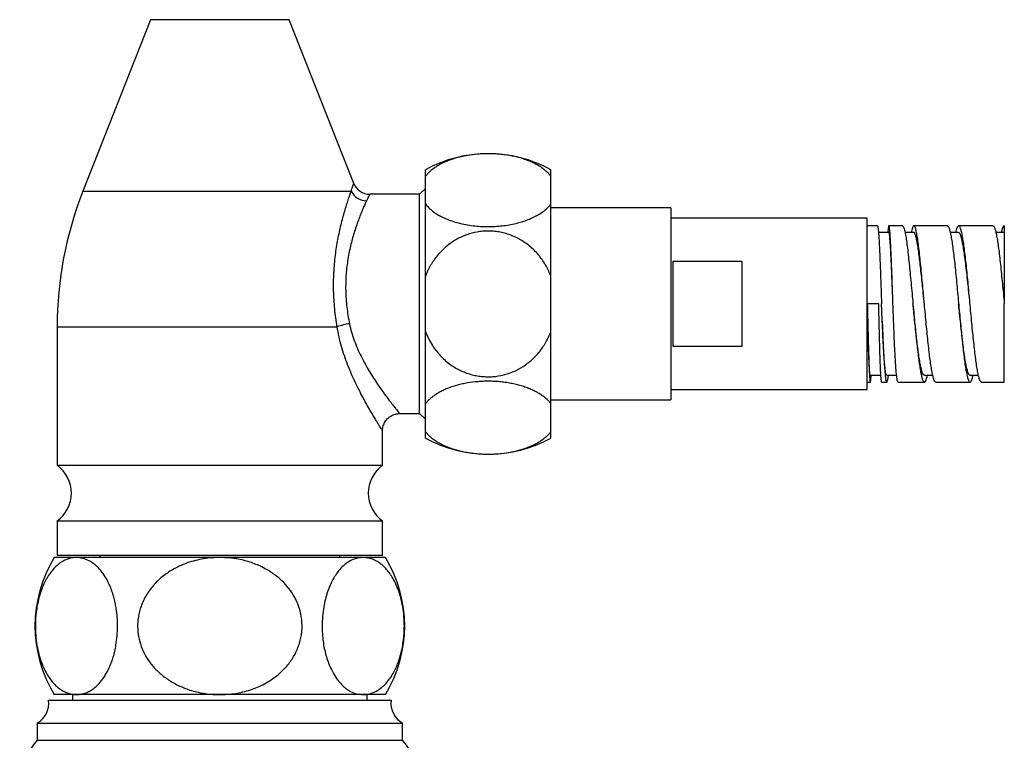
# Model space of a CAD drawing. Units: millimetres. Extents: x 80 to 1701, y 102 to 2296.
# Drawn here: x 439 to 525, y 1553 to 1616 of the extents above; entities that cross this region are included whole.
import ezdxf

# ---------------------------------------------------------------- set-up
doc = ezdxf.new("R2010")
doc.units = ezdxf.units.MM
doc.header["$LTSCALE"] = 8

msp = doc.modelspace()

# ---------------------------------------------------------------- linework, layer by layer
at = {"color": 7, "linetype": 'Continuous', "lineweight": 25}
for p, q in [((450.69, 1615.795), (444.78, 1600.791)), ((468.508, 1601.459), (462.86, 1615.795)), ((474.775, 1602.079), (474.775, 1602.664)), ((485.775, 1602.079), (485.775, 1602.664)), ((474.775, 1599.668), (474.775, 1602.079)), ((485.775, 1599.668), (485.775, 1602.079)), ((474.275, 1600.514), (469.897, 1600.514)), ((474.775, 1601.014), (474.275, 1600.514)), ((474.275, 1590.914), (474.275, 1600.514)), ((474.775, 1593.325), (474.775, 1599.668)), ((485.775, 1593.325), (485.775, 1599.668)), ((496.275, 1599.314), (485.775, 1599.314)), ((496.275, 1599.314), (496.275, 1582.514)), ((513.475, 1598.414), (496.275, 1598.414)), ((513.475, 1583.414), (513.475, 1598.414)), ((514.367, 1597.764), (513.475, 1597.764)), ((515.366, 1597.161), (514.46, 1597.161)), ((516.557, 1597.764), (515.367, 1597.764)), ((517.554, 1597.163), (516.784, 1597.163)), ((520.475, 1597.764), (517.557, 1597.764)), ((521.476, 1597.164), (520.741, 1597.164)), ((524.475, 1597.764), (521.475, 1597.764)), ((525.475, 1597.164), (524.741, 1597.164)), ((525.475, 1597.764), (525.475, 1597.164)), ((525.475, 1597.764), (525.475, 1597.764)), ((496.475, 1594.656), (502.475, 1594.656)), ((496.475, 1587.173), (496.475, 1594.656)), ((502.475, 1594.656), (502.475, 1587.173)), ((474.775, 1588.504), (474.775, 1593.325)), ((485.775, 1588.504), (485.775, 1593.325)), ((474.275, 1581.314), (474.275, 1590.914)), ((514.475, 1590.914), (513.475, 1590.914)), ((514.725, 1590.915), (514.725, 1590.915)), ((518.475, 1590.914), (518.475, 1590.914)), ((521.477, 1590.895), (521.475, 1590.914)), ((525.475, 1584.064), (525.475, 1590.914)), ((442.525, 1588.914), (442.525, 1576.788)), ((474.775, 1582.161), (474.775, 1588.504)), ((485.775, 1582.161), (485.775, 1588.504)), ((502.475, 1587.173), (496.475, 1587.173)), ((513.475, 1584.064), (513.741, 1584.064)), ((513.741, 1584.665), (514.667, 1584.665)), ((514.741, 1584.064), (515.18, 1584.064)), ((515.179, 1584.665), (516.044, 1584.665)), ((516.18, 1584.064), (518.475, 1584.064)), ((518.475, 1584.665), (519.21, 1584.665)), ((519.475, 1584.078), (519.421, 1584.09)), ((519.475, 1584.064), (522.475, 1584.064)), ((522.452, 1584.069), (522.475, 1584.076)), ((522.475, 1584.665), (523.208, 1584.665)), ((523.475, 1584.076), (523.452, 1584.069)), ((523.475, 1584.064), (525.475, 1584.064)), ((496.275, 1583.414), (513.475, 1583.414)), ((485.775, 1582.514), (496.275, 1582.514)), ((474.775, 1579.75), (474.775, 1582.161)), ((485.775, 1579.75), (485.775, 1582.161)), ((472.52, 1581.314), (474.275, 1581.314)), ((474.275, 1581.314), (474.775, 1580.814)), ((471.025, 1576.788), (471.025, 1579.822)), ((474.775, 1579.164), (474.775, 1579.75)), ((485.775, 1579.164), (485.775, 1579.75)), ((442.525, 1576.788), (456.775, 1576.788)), ((456.775, 1576.788), (471.025, 1576.788)), ((442.525, 1571.914), (442.525, 1568.914)), ((442.525, 1571.914), (456.775, 1571.914)), ((456.775, 1571.914), (471.025, 1571.914)), ((471.025, 1568.914), (471.025, 1571.914)), ((444.218, 1568.714), (442.275, 1568.714)), ((442.525, 1568.914), (456.775, 1568.914)), ((456.775, 1568.714), (444.218, 1568.714)), ((446.275, 1568.914), (446.275, 1568.714)), ((456.775, 1568.914), (471.025, 1568.914)), ((469.333, 1568.714), (456.775, 1568.714)), ((467.275, 1568.714), (467.275, 1568.914)), ((471.275, 1568.714), (469.333, 1568.714)), ((444.218, 1556.714), (442.275, 1556.714)), ((443.875, 1556.714), (443.875, 1556.214)), ((456.775, 1556.714), (444.218, 1556.714)), ((469.333, 1556.714), (456.775, 1556.714)), ((471.275, 1556.714), (469.333, 1556.714)), ((469.675, 1556.214), (469.675, 1556.714)), ((441.775, 1556.214), (471.775, 1556.214)), ((440.775, 1554.214), (440.775, 1552.714)), ((440.775, 1554.214), (472.775, 1554.214)), ((472.775, 1552.714), (472.775, 1554.214)), ((440.775, 1552.714), (472.775, 1552.714))]:
    msp.add_line(p, q, dxfattribs=at)
at = {"color": 8, "linetype": 'Continuous', "lineweight": 25}
for p, q in [((456.775, 1615.795), (450.69, 1615.795)), ((462.86, 1615.795), (456.775, 1615.795)), ((444.78, 1600.791), (468.275, 1600.791)), ((442.525, 1588.914), (467.046, 1588.914))]:
    msp.add_line(p, q, dxfattribs=at)
at = {"color": 7, "linetype": 'Continuous', "lineweight": 25}
for centre, radius, start, end in [((480.275, 1592.561), 11.504, 61.43781, 118.56219), ((469.901, 1602.014), 1.5, 201.758, 269.80492), ((474.93, 1588.914), 32.404, 158.5, 180), ((469.683, 1601.511), 1.581, 207.11059, 267.4771), ((469.151, 1582.791), 6.475, 99.09964, 108.97292), ((480.275, 1589.268), 11.504, 241.43781, 298.56219), ((440.775, 1574.351), 3, 305.68533, 54.31467), ((472.775, 1574.351), 3, 125.68533, 234.31467), ((452.086, 1562.714), 11.5, 148.55102, 211.44898), ((461.465, 1562.714), 11.5, 328.55102, 31.44898), ((439.792, 1555.956), 2, 299.44711, 7.42279), ((473.759, 1555.956), 2, 172.57721, 240.55289), ((445.248, 1548.714), 6, 138.18969, 221.81031), ((468.303, 1548.714), 6, 318.18969, 41.81031)]:
    msp.add_arc(centre, radius, start, end, dxfattribs=at)
for points, knots in [([(485.775, 1602.079), (485.711, 1602.159), (485.582, 1602.319), (485.341, 1602.55), (485.062, 1602.773), (484.747, 1602.983), (484.4, 1603.178), (484.021, 1603.358), (483.608, 1603.522), (483.171, 1603.665), (482.721, 1603.786), (482.258, 1603.885), (481.773, 1603.964), (481.284, 1604.02), (480.801, 1604.053), (480.323, 1604.066), (479.84, 1604.058), (479.21, 1604.019), (478.595, 1603.941), (478.01, 1603.827), (477.442, 1603.688), (476.908, 1603.513), (476.42, 1603.308), (476.074, 1603.137), (475.753, 1602.951), (475.459, 1602.75), (475.196, 1602.537), (474.963, 1602.313), (474.838, 1602.157), (474.775, 1602.079)], [0, 0, 0, 0, 0.035767, 0.071533, 0.108253, 0.144972, 0.18077, 0.216567, 0.253477, 0.290385, 0.324935, 0.359484, 0.395151, 0.430817, 0.463605, 0.496392, 0.530171, 0.56395, 0.628254, 0.661343, 0.694432, 0.759728, 0.793273, 0.826818, 0.860988, 0.895158, 0.930201, 0.965245, 1, 1, 1, 1]), ([(467.046, 1588.914), (467.005, 1589.172), (466.924, 1589.688), (466.834, 1590.481), (466.77, 1591.286), (466.737, 1592.088), (466.735, 1592.879), (466.761, 1593.656), (466.816, 1594.425), (466.896, 1595.169), (466.997, 1595.882), (467.114, 1596.563), (467.247, 1597.218), (467.393, 1597.853), (467.548, 1598.461), (467.709, 1599.037), (467.868, 1599.568), (468.02, 1600.042), (468.159, 1600.459), (468.236, 1600.68), (468.275, 1600.791)], [0, 0, 0, 0, 0.053512, 0.107348, 0.16223, 0.217485, 0.270875, 0.324611, 0.379407, 0.434557, 0.487578, 0.540894, 0.595101, 0.649604, 0.706987, 0.764721, 0.823588, 0.882865, 0.941206, 1, 1, 1, 1]), ([(469.613, 1599.932), (469.567, 1599.832), (469.476, 1599.633), (469.313, 1599.261), (469.137, 1598.841), (468.952, 1598.37), (468.76, 1597.844), (468.576, 1597.289), (468.405, 1596.717), (468.251, 1596.133), (468.11, 1595.511), (467.991, 1594.863), (467.896, 1594.195), (467.829, 1593.509), (467.793, 1592.796), (467.791, 1592.074), (467.824, 1591.351), (467.891, 1590.63), (467.989, 1589.903), (468.081, 1589.425), (468.127, 1589.185)], [0, 0, 0, 0, 0.060292, 0.121048, 0.179514, 0.238361, 0.298374, 0.358784, 0.411698, 0.464896, 0.519019, 0.573485, 0.625816, 0.678505, 0.732381, 0.786691, 0.838995, 0.891703, 0.945648, 1, 1, 1, 1]), ([(474.775, 1599.668), (474.864, 1599.561), (475.042, 1599.346), (475.392, 1599.043), (475.802, 1598.76), (476.276, 1598.503), (476.806, 1598.274), (477.379, 1598.079), (477.988, 1597.922), (478.622, 1597.803), (479.268, 1597.724), (479.916, 1597.685), (480.558, 1597.683), (481.191, 1597.717), (481.809, 1597.786), (482.403, 1597.889), (482.975, 1598.024), (483.515, 1598.191), (484.019, 1598.387), (484.485, 1598.611), (484.907, 1598.863), (485.278, 1599.14), (485.568, 1599.41), (485.713, 1599.591), (485.775, 1599.668)], [0, 0, 0, 0, 0.04828, 0.096695, 0.144959, 0.193376, 0.24195, 0.29035, 0.337102, 0.384016, 0.430759, 0.475082, 0.519552, 0.563874, 0.607333, 0.65093, 0.694396, 0.73849, 0.782718, 0.826823, 0.872912, 0.919136, 0.965239, 1, 1, 1, 1]), ([(485.775, 1593.325), (485.712, 1593.483), (485.585, 1593.798), (485.347, 1594.254), (485.074, 1594.695), (484.759, 1595.118), (484.406, 1595.518), (484.011, 1595.892), (483.579, 1596.232), (483.127, 1596.523), (482.668, 1596.763), (482.203, 1596.958), (481.717, 1597.111), (481.227, 1597.218), (480.744, 1597.279), (480.266, 1597.299), (479.784, 1597.277), (479.155, 1597.194), (478.542, 1597.032), (477.959, 1596.798), (477.393, 1596.514), (476.862, 1596.16), (476.378, 1595.745), (476.034, 1595.398), (475.717, 1595.023), (475.426, 1594.618), (475.166, 1594.188), (474.947, 1593.755), (474.83, 1593.462), (474.775, 1593.325)], [0, 0, 0, 0, 0.0352906, 0.0705801, 0.106785, 0.1429883, 0.180226, 0.217462, 0.2559574, 0.2944511, 0.3289888, 0.3635256, 0.3991811, 0.4348359, 0.4675897, 0.5003433, 0.5340852, 0.5678274, 0.6321308, 0.6652171, 0.698304, 0.763661, 0.7972355, 0.8308111, 0.8650387, 0.8992675, 0.9343694, 0.9694725, 1, 1, 1, 1]), ([(514.367, 1597.756), (514.373, 1597.754), (514.389, 1597.751), (514.404, 1597.661), (514.413, 1597.61)], [0, 0, 0, 0, 0.436256, 1, 1, 1, 1]), ([(515.413, 1597.61), (515.404, 1597.658), (515.387, 1597.756), (515.361, 1597.777), (515.335, 1597.708), (515.309, 1597.533), (515.289, 1597.348), (515.278, 1597.194), (515.276, 1597.161)], [0, 0, 0, 0, 0.189766, 0.379532, 0.569298, 0.759064, 0.94883, 1, 1, 1, 1]), ([(515.725, 1590.915), (515.723, 1590.983), (515.708, 1591.359), (515.682, 1592.045), (515.647, 1592.95), (515.612, 1593.817), (515.577, 1594.626), (515.542, 1595.353), (515.509, 1595.938), (515.478, 1596.392), (515.45, 1596.73), (515.422, 1596.978), (515.394, 1597.134), (515.375, 1597.152), (515.366, 1597.161)], [0, 0, 0, 0, 0.0208115, 0.1151776, 0.210295, 0.306108, 0.4026636, 0.5001286, 0.5984621, 0.6777326, 0.7574926, 0.8377981, 0.9187736, 1, 1, 1, 1]), ([(516.557, 1597.757), (516.562, 1597.759), (516.586, 1597.769), (516.629, 1597.711), (516.685, 1597.587), (516.722, 1597.441), (516.741, 1597.367)], [0, 0, 0, 0, 0.089361, 0.392907, 0.696454, 1, 1, 1, 1]), ([(517.405, 1597.496), (517.386, 1597.422), (517.363, 1597.33), (517.34, 1597.189), (517.336, 1597.163)], [0, 0, 0, 0, 0.8099148, 1, 1, 1, 1]), ([(518.475, 1590.915), (518.463, 1591.032), (518.424, 1591.415), (518.359, 1592.065), (518.278, 1592.85), (518.198, 1593.614), (518.118, 1594.341), (518.037, 1595.016), (517.957, 1595.624), (517.877, 1596.152), (517.796, 1596.586), (517.716, 1596.914), (517.636, 1597.103), (517.582, 1597.184), (517.555, 1597.162), (517.554, 1597.161)], [0, 0, 0, 0, 0.0358454, 0.1173271, 0.1998744, 0.2834667, 0.3681412, 0.4540702, 0.5413184, 0.6298133, 0.7195776, 0.8108172, 0.9036833, 0.9980767, 1, 1, 1, 1]), ([(520.475, 1597.75), (520.49, 1597.752), (520.533, 1597.759), (520.604, 1597.639), (520.688, 1597.409), (520.744, 1597.159), (520.772, 1597.033)], [0, 0, 0, 0, 0.151322, 0.434215, 0.717107, 1, 1, 1, 1]), ([(521.436, 1597.752), (521.408, 1597.721), (521.352, 1597.659), (521.277, 1597.455), (521.229, 1597.249), (521.21, 1597.164)], [0, 0, 0, 0, 0.370301, 0.740601, 1, 1, 1, 1]), ([(521.772, 1597.033), (521.744, 1597.159), (521.688, 1597.409), (521.604, 1597.639), (521.533, 1597.759), (521.49, 1597.752), (521.475, 1597.75)], [0, 0, 0, 0, 0.282893, 0.565785, 0.848678, 1, 1, 1, 1]), ([(522.475, 1590.915), (522.465, 1591.017), (522.423, 1591.426), (522.35, 1592.138), (522.257, 1593.027), (522.163, 1593.871), (522.069, 1594.651), (521.978, 1595.326), (521.891, 1595.893), (521.807, 1596.353), (521.722, 1596.718), (521.638, 1596.977), (521.556, 1597.136), (521.502, 1597.152), (521.476, 1597.16)], [0, 0, 0, 0, 0.0312546, 0.1250365, 0.2188276, 0.3126137, 0.4063961, 0.50018, 0.5846073, 0.6690258, 0.7534453, 0.8378656, 0.9222929, 1, 1, 1, 1]), ([(524.475, 1597.759), (524.501, 1597.752), (524.554, 1597.737), (524.636, 1597.565), (524.72, 1597.29), (524.776, 1597.013), (524.804, 1596.875)], [0, 0, 0, 0, 0.232162, 0.488108, 0.744054, 1, 1, 1, 1]), ([(525.468, 1597.764), (525.44, 1597.749), (525.384, 1597.72), (525.3, 1597.516), (525.241, 1597.329), (525.211, 1597.177), (525.208, 1597.164)], [0, 0, 0, 0, 0.323489, 0.646977, 0.970466, 1, 1, 1, 1]), ([(525.475, 1597.164), (525.475, 1597.16), (525.475, 1597.152), (525.475, 1597.089), (525.475, 1596.986), (525.475, 1596.843), (525.475, 1596.662), (525.475, 1596.443), (525.475, 1596.185), (525.475, 1595.889), (525.475, 1595.558), (525.475, 1595.193), (525.475, 1594.795), (525.475, 1594.367), (525.475, 1593.916), (525.475, 1593.442), (525.475, 1592.945), (525.475, 1592.358), (525.475, 1591.68), (525.475, 1591.171), (525.475, 1590.914)], [0, 0, 0, 0, 0.0511609, 0.1023233, 0.1548625, 0.2074017, 0.25856, 0.309717, 0.3622787, 0.414842, 0.4674548, 0.5200679, 0.5741653, 0.6282614, 0.6815236, 0.7347868, 0.7896314, 0.8444768, 0.9216593, 1, 1, 1, 1]), ([(513.741, 1584.677), (513.738, 1584.673), (513.728, 1584.66), (513.71, 1584.747), (513.686, 1584.942), (513.663, 1585.254), (513.639, 1585.668), (513.616, 1586.188), (513.593, 1586.805), (513.569, 1587.506), (513.546, 1588.28), (513.522, 1589.116), (513.499, 1590), (513.483, 1590.608), (513.475, 1590.914)], [0, 0, 0, 0, 0.028032, 0.112024, 0.196853, 0.282496, 0.368953, 0.456285, 0.544477, 0.63354, 0.723466, 0.814323, 0.906342, 1, 1, 1, 1]), ([(514.632, 1585.358), (514.625, 1585.509), (514.613, 1585.819), (514.597, 1586.279), (514.584, 1586.686), (514.574, 1587.017), (514.564, 1587.368), (514.55, 1587.881), (514.532, 1588.554), (514.512, 1589.377), (514.493, 1590.162), (514.481, 1590.671), (514.475, 1590.914)], [0, 0, 0, 0, 0.114846, 0.234909, 0.296923, 0.360243, 0.424868, 0.490799, 0.632498, 0.764599, 0.887101, 1, 1, 1, 1]), ([(515.179, 1584.674), (515.175, 1584.671), (515.157, 1584.658), (515.125, 1584.733), (515.083, 1584.908), (515.04, 1585.203), (515.001, 1585.587), (514.963, 1586.042), (514.928, 1586.55), (514.893, 1587.139), (514.858, 1587.807), (514.823, 1588.548), (514.787, 1589.355), (514.755, 1590.153), (514.734, 1590.68), (514.725, 1590.915)], [0, 0, 0, 0, 0.021015, 0.101893, 0.18471, 0.269798, 0.357373, 0.432246, 0.508935, 0.587722, 0.669013, 0.75282, 0.839147, 0.928288, 1, 1, 1, 1]), ([(514.78, 1589.398), (514.771, 1589.645), (514.752, 1590.145), (514.734, 1590.656), (514.725, 1590.914)], [0, 0, 0, 0, 0.492588, 1, 1, 1, 1]), ([(515.78, 1589.398), (515.771, 1589.645), (515.752, 1590.145), (515.734, 1590.656), (515.725, 1590.914)], [0, 0, 0, 0, 0.492588, 1, 1, 1, 1]), ([(518.475, 1584.678), (518.465, 1584.674), (518.426, 1584.661), (518.36, 1584.754), (518.275, 1584.953), (518.191, 1585.263), (518.107, 1585.668), (518.022, 1586.168), (517.938, 1586.752), (517.854, 1587.407), (517.769, 1588.123), (517.685, 1588.889), (517.602, 1589.677), (517.532, 1590.358), (517.49, 1590.768), (517.475, 1590.916)], [0, 0, 0, 0, 0.030966, 0.115352, 0.199741, 0.284134, 0.368518, 0.452904, 0.537293, 0.621686, 0.706071, 0.790399, 0.874638, 0.954997, 1, 1, 1, 1]), ([(522.475, 1584.665), (522.444, 1584.678), (522.381, 1584.704), (522.288, 1584.915), (522.194, 1585.244), (522.1, 1585.699), (522.007, 1586.268), (521.913, 1586.936), (521.819, 1587.69), (521.725, 1588.514), (521.632, 1589.391), (521.548, 1590.198), (521.496, 1590.71), (521.475, 1590.914)], [0, 0, 0, 0, 0.093363, 0.18716, 0.280957, 0.374747, 0.468537, 0.562337, 0.656129, 0.749919, 0.843713, 0.937512, 1, 1, 1, 1]), ([(474.775, 1588.504), (474.862, 1588.292), (475.037, 1587.867), (475.359, 1587.31), (475.703, 1586.821), (476.063, 1586.397), (476.465, 1586.002), (476.891, 1585.656), (477.331, 1585.361), (477.782, 1585.113), (478.26, 1584.904), (478.745, 1584.743), (479.227, 1584.629), (479.705, 1584.559), (480.194, 1584.53), (480.833, 1584.549), (481.462, 1584.649), (482.066, 1584.824), (482.656, 1585.051), (483.216, 1585.35), (483.733, 1585.714), (484.104, 1586.022), (484.452, 1586.361), (484.774, 1586.73), (485.069, 1587.128), (485.338, 1587.558), (485.579, 1588.016), (485.71, 1588.341), (485.775, 1588.504)], [0, 0, 0, 0, 0.047484, 0.0954993, 0.1334431, 0.1716808, 0.2108844, 0.2504385, 0.2855965, 0.3210237, 0.3573242, 0.393936, 0.4269738, 0.4602529, 0.4942997, 0.5286139, 0.5930193, 0.626058, 0.6593341, 0.7241611, 0.757368, 0.7907956, 0.8243656, 0.85815, 0.8925873, 0.9272406, 0.9635027, 1, 1, 1, 1]), ([(485.775, 1582.161), (485.711, 1582.24), (485.582, 1582.4), (485.341, 1582.631), (485.062, 1582.854), (484.747, 1583.065), (484.4, 1583.259), (484.021, 1583.439), (483.608, 1583.603), (483.171, 1583.746), (482.721, 1583.867), (482.258, 1583.967), (481.773, 1584.046), (481.284, 1584.102), (480.801, 1584.135), (480.323, 1584.147), (479.84, 1584.139), (479.21, 1584.101), (478.595, 1584.023), (478.01, 1583.908), (477.442, 1583.769), (476.908, 1583.595), (476.42, 1583.39), (476.074, 1583.218), (475.753, 1583.032), (475.459, 1582.832), (475.196, 1582.618), (474.963, 1582.394), (474.838, 1582.238), (474.775, 1582.161)], [0, 0, 0, 0, 0.035767, 0.071533, 0.108253, 0.144972, 0.18077, 0.216567, 0.253477, 0.290385, 0.324935, 0.359484, 0.395151, 0.430817, 0.463605, 0.496392, 0.530171, 0.56395, 0.628254, 0.661343, 0.694432, 0.759728, 0.793273, 0.826818, 0.860988, 0.895158, 0.930201, 0.965245, 1, 1, 1, 1]), ([(513.788, 1584.294), (513.794, 1584.359), (513.804, 1584.459), (513.814, 1584.612), (513.818, 1584.665)], [0, 0, 0, 0, 0.653125, 1, 1, 1, 1]), ([(514.741, 1584.074), (514.737, 1584.073), (514.727, 1584.07), (514.716, 1584.131), (514.71, 1584.17)], [0, 0, 0, 0, 0.380738, 1, 1, 1, 1]), ([(515.229, 1584.139), (515.243, 1584.188), (515.271, 1584.286), (515.304, 1584.473), (515.323, 1584.627), (515.327, 1584.665)], [0, 0, 0, 0, 0.4286945, 0.8573891, 1, 1, 1, 1]), ([(516.18, 1584.072), (516.169, 1584.077), (516.143, 1584.087), (516.103, 1584.227), (516.075, 1584.409), (516.061, 1584.5)], [0, 0, 0, 0, 0.2934998, 0.6467499, 1, 1, 1, 1]), ([(518.421, 1584.09), (518.449, 1584.075), (518.505, 1584.046), (518.589, 1584.156), (518.668, 1584.352), (518.719, 1584.567), (518.742, 1584.665)], [0, 0, 0, 0, 0.261295, 0.522589, 0.783884, 1, 1, 1, 1]), ([(522.513, 1584.088), (522.521, 1584.089), (522.556, 1584.096), (522.62, 1584.231), (522.688, 1584.422), (522.728, 1584.608), (522.741, 1584.665)], [0, 0, 0, 0, 0.101488, 0.469849, 0.83821, 1, 1, 1, 1]), ([(471.028, 1579.822), (471.028, 1579.859), (471.028, 1579.963), (471.056, 1580.136), (471.114, 1580.336), (471.202, 1580.531), (471.318, 1580.713), (471.465, 1580.884), (471.641, 1581.034), (471.838, 1581.154), (472.042, 1581.24), (472.247, 1581.292), (472.407, 1581.315), (472.497, 1581.312), (472.52, 1581.312)], [0, 0, 0, 0, 0.047667, 0.133789, 0.222926, 0.313921, 0.406034, 0.498808, 0.602028, 0.700469, 0.794386, 0.884364, 0.970695, 1, 1, 1, 1]), ([(474.775, 1579.75), (474.839, 1579.67), (474.968, 1579.51), (475.21, 1579.28), (475.488, 1579.057), (475.803, 1578.846), (476.15, 1578.651), (476.529, 1578.472), (476.943, 1578.307), (477.378, 1578.164), (477.829, 1578.043), (478.292, 1577.944), (478.777, 1577.865), (479.265, 1577.809), (479.751, 1577.775), (480.228, 1577.763), (480.711, 1577.771), (481.34, 1577.81), (481.955, 1577.888), (482.54, 1578.002), (483.108, 1578.141), (483.642, 1578.315), (484.13, 1578.521), (484.477, 1578.692), (484.797, 1578.878), (485.091, 1579.078), (485.355, 1579.292), (485.588, 1579.516), (485.713, 1579.672), (485.775, 1579.75)], [0, 0, 0, 0, 0.035656, 0.071533, 0.108124, 0.144972, 0.180642, 0.216567, 0.253326, 0.290385, 0.324805, 0.359485, 0.395003, 0.430817, 0.463487, 0.496765, 0.530042, 0.56395, 0.628254, 0.661227, 0.694432, 0.759728, 0.793164, 0.826818, 0.86088, 0.895158, 0.930093, 0.965245, 1, 1, 1, 1]), ([(444.218, 1568.714), (444.157, 1568.713), (443.934, 1568.707), (443.547, 1568.63), (443.067, 1568.427), (442.633, 1568.133), (442.247, 1567.77), (441.911, 1567.36), (441.614, 1566.903), (441.361, 1566.409), (441.147, 1565.893), (440.964, 1565.333), (440.816, 1564.73), (440.705, 1564.094), (440.638, 1563.459), (440.613, 1562.835), (440.624, 1562.234), (440.676, 1561.551), (440.789, 1560.805), (440.982, 1560.014), (441.239, 1559.283), (441.525, 1558.683), (441.816, 1558.208), (442.096, 1557.835), (442.409, 1557.498), (442.753, 1557.209), (443.127, 1556.978), (443.498, 1556.822), (443.863, 1556.731), (444.1, 1556.72), (444.218, 1556.714)], [0, 0, 0, 0, 0.017482, 0.064537, 0.111736, 0.158759, 0.196556, 0.234453, 0.272218, 0.304295, 0.33646, 0.368514, 0.400751, 0.433108, 0.465328, 0.494183, 0.523138, 0.551994, 0.593533, 0.635087, 0.678523, 0.721981, 0.754263, 0.78663, 0.818931, 0.856476, 0.894118, 0.931682, 0.96584, 1, 1, 1, 1]), ([(444.218, 1556.714), (444.328, 1556.719), (444.548, 1556.729), (444.888, 1556.808), (445.235, 1556.942), (445.591, 1557.146), (445.941, 1557.417), (446.247, 1557.727), (446.507, 1558.052), (446.727, 1558.377), (446.935, 1558.74), (447.126, 1559.137), (447.297, 1559.565), (447.448, 1560.022), (447.578, 1560.515), (447.7, 1561.124), (447.794, 1561.859), (447.825, 1562.591), (447.81, 1563.207), (447.774, 1563.702), (447.714, 1564.194), (447.63, 1564.671), (447.525, 1565.125), (447.401, 1565.557), (447.257, 1565.97), (447.047, 1566.474), (446.752, 1567.032), (446.414, 1567.507), (446.112, 1567.842), (445.86, 1568.075), (445.599, 1568.273), (445.242, 1568.487), (444.781, 1568.673), (444.407, 1568.701), (444.218, 1568.714)], [0, 0, 0, 0, 0.031726, 0.063452, 0.098491, 0.133794, 0.169995, 0.206543, 0.232556, 0.258567, 0.285284, 0.311998, 0.338051, 0.364103, 0.391018, 0.418219, 0.458561, 0.500008, 0.523704, 0.547401, 0.572014, 0.596628, 0.620306, 0.643986, 0.66842, 0.692856, 0.738475, 0.78509, 0.811547, 0.838006, 0.865024, 0.892044, 0.945566, 1, 1, 1, 1]), ([(456.775, 1568.714), (456.42, 1568.702), (455.821, 1568.682), (454.989, 1568.541), (454.272, 1568.361), (453.566, 1568.112), (452.942, 1567.822), (452.404, 1567.512), (451.945, 1567.198), (451.509, 1566.843), (451.106, 1566.452), (450.741, 1566.029), (450.418, 1565.574), (450.135, 1565.08), (449.917, 1564.584), (449.758, 1564.1), (449.65, 1563.63), (449.585, 1563.145), (449.563, 1562.529), (449.636, 1561.78), (449.866, 1560.936), (450.234, 1560.136), (450.73, 1559.39), (451.354, 1558.708), (451.978, 1558.199), (452.541, 1557.834), (453.167, 1557.489), (453.857, 1557.202), (454.6, 1556.98), (455.211, 1556.846), (455.836, 1556.757), (456.36, 1556.719), (456.674, 1556.716), (456.775, 1556.714)], [0, 0, 0, 0, 0.051278, 0.086288, 0.121556, 0.157694, 0.194164, 0.220593, 0.24718, 0.274302, 0.301629, 0.328066, 0.35473, 0.38217, 0.409906, 0.432709, 0.4557, 0.479304, 0.503127, 0.544589, 0.587265, 0.628695, 0.671168, 0.715864, 0.76157, 0.786982, 0.812534, 0.864548, 0.894334, 0.924287, 0.954737, 0.985348, 1, 1, 1, 1]), ([(456.775, 1556.714), (456.999, 1556.719), (457.446, 1556.729), (458.118, 1556.809), (458.79, 1556.939), (459.447, 1557.123), (460.083, 1557.36), (460.696, 1557.652), (461.289, 1558.003), (461.797, 1558.377), (462.22, 1558.753), (462.57, 1559.115), (462.892, 1559.51), (463.178, 1559.931), (463.424, 1560.372), (463.629, 1560.835), (463.792, 1561.322), (463.902, 1561.805), (463.963, 1562.273), (463.982, 1562.725), (463.961, 1563.182), (463.881, 1563.769), (463.689, 1564.478), (463.327, 1565.275), (462.834, 1566.02), (462.21, 1566.71), (461.459, 1567.324), (460.725, 1567.766), (460.074, 1568.069), (459.536, 1568.274), (458.979, 1568.441), (458.333, 1568.585), (457.597, 1568.692), (457.05, 1568.707), (456.775, 1568.714)], [0, 0, 0, 0, 0.032179, 0.064545, 0.097515, 0.130704, 0.162888, 0.19531, 0.228557, 0.262127, 0.286062, 0.310143, 0.334717, 0.359476, 0.383417, 0.407555, 0.432349, 0.457385, 0.478808, 0.500394, 0.522501, 0.544788, 0.585772, 0.627865, 0.670509, 0.714166, 0.761541, 0.809949, 0.837377, 0.864954, 0.892973, 0.92113, 0.960392, 1, 1, 1, 1]), ([(469.333, 1568.714), (469.223, 1568.71), (469.003, 1568.7), (468.62, 1568.611), (468.187, 1568.43), (467.716, 1568.111), (467.308, 1567.715), (466.964, 1567.272), (466.679, 1566.812), (466.42, 1566.291), (466.195, 1565.708), (466.008, 1565.072), (465.856, 1564.357), (465.757, 1563.566), (465.723, 1562.775), (465.748, 1562.045), (465.813, 1561.386), (465.919, 1560.75), (466.065, 1560.147), (466.245, 1559.584), (466.486, 1558.988), (466.8, 1558.395), (467.164, 1557.884), (467.523, 1557.498), (467.866, 1557.211), (468.281, 1556.953), (468.771, 1556.756), (469.146, 1556.728), (469.333, 1556.714)], [0, 0, 0, 0, 0.031733, 0.0634654, 0.1111209, 0.1589357, 0.2065408, 0.2416695, 0.2768911, 0.3119907, 0.3473561, 0.3828577, 0.418191, 0.4590955, 0.499993, 0.5321434, 0.5644339, 0.5965949, 0.6286197, 0.6607658, 0.6928128, 0.7389263, 0.7850647, 0.8206802, 0.8563871, 0.8920218, 0.9460063, 1, 1, 1, 1]), ([(469.333, 1556.714), (469.393, 1556.716), (469.617, 1556.722), (470.003, 1556.799), (470.483, 1557.002), (470.918, 1557.296), (471.303, 1557.659), (471.64, 1558.068), (471.936, 1558.526), (472.19, 1559.02), (472.403, 1559.535), (472.587, 1560.096), (472.735, 1560.699), (472.845, 1561.335), (472.913, 1561.97), (472.938, 1562.594), (472.927, 1563.195), (472.875, 1563.878), (472.762, 1564.624), (472.569, 1565.415), (472.311, 1566.146), (472.025, 1566.746), (471.735, 1567.221), (471.455, 1567.594), (471.142, 1567.931), (470.798, 1568.22), (470.424, 1568.451), (470.053, 1568.606), (469.688, 1568.698), (469.451, 1568.709), (469.333, 1568.714)], [0, 0, 0, 0, 0.017482, 0.064537, 0.111736, 0.158759, 0.196556, 0.234453, 0.272218, 0.304295, 0.33646, 0.368514, 0.400751, 0.433108, 0.465328, 0.494183, 0.523138, 0.551994, 0.593533, 0.635087, 0.678523, 0.721981, 0.754263, 0.78663, 0.818931, 0.856476, 0.894118, 0.931682, 0.96584, 1, 1, 1, 1])]:
    msp.add_open_spline(points, degree=3, knots=knots, dxfattribs=at)
at = {"color": 8, "linetype": 'Continuous', "lineweight": 25}
for points, knots in [([(468.275, 1600.791), (468.305, 1600.881), (468.364, 1601.062), (468.433, 1601.261), (468.481, 1601.398), (468.505, 1601.463), (468.503, 1601.458), (468.502, 1601.456)], [0, 0, 0, 0, 0.219345, 0.440279, 0.666561, 0.89484, 1, 1, 1, 1]), ([(469.897, 1600.507), (469.898, 1600.508), (469.9, 1600.514), (469.872, 1600.459), (469.814, 1600.347), (469.728, 1600.176), (469.652, 1600.013), (469.613, 1599.932)], [0, 0, 0, 0, 0.1057028, 0.3251259, 0.546198, 0.7722808, 1, 1, 1, 1]), ([(468.127, 1589.185), (468.184, 1588.935), (468.3, 1588.43), (468.541, 1587.705), (468.823, 1587.001), (469.143, 1586.315), (469.494, 1585.65), (469.866, 1585.009), (470.245, 1584.403), (470.654, 1583.789), (471.077, 1583.189), (471.451, 1582.684), (471.775, 1582.258), (472.047, 1581.91), (472.258, 1581.645), (472.396, 1581.474), (472.479, 1581.372), (472.522, 1581.318), (472.521, 1581.32), (472.52, 1581.321)], [0, 0, 0, 0, 0.055343, 0.112037, 0.16875, 0.226649, 0.28762, 0.348952, 0.411348, 0.4741, 0.55214, 0.630159, 0.683074, 0.753796, 0.824495, 0.872657, 0.921012, 0.97041, 1, 1, 1, 1]), ([(471.021, 1579.822), (471.021, 1579.821), (471.023, 1579.818), (470.985, 1579.878), (470.91, 1579.995), (470.803, 1580.166), (470.668, 1580.382), (470.506, 1580.644), (470.297, 1580.988), (470.035, 1581.429), (469.695, 1582.019), (469.334, 1582.672), (468.967, 1583.376), (468.625, 1584.073), (468.286, 1584.818), (467.968, 1585.591), (467.678, 1586.382), (467.425, 1587.189), (467.204, 1588.033), (467.099, 1588.619), (467.046, 1588.914)], [0, 0, 0, 0, 0.026738, 0.075042, 0.123896, 0.169617, 0.215746, 0.262186, 0.308993, 0.372649, 0.436885, 0.514787, 0.576086, 0.63774, 0.700468, 0.763562, 0.821896, 0.880574, 0.939848, 1, 1, 1, 1])]:
    msp.add_open_spline(points, degree=3, knots=knots, dxfattribs=at)
at = {"color": 7, "linetype": 'Continuous', "lineweight": 25}
for points in [[(514.413, 1597.61), (514.422, 1597.546), (514.439, 1597.417), (514.465, 1597.115), (514.491, 1596.736), (514.517, 1596.278), (514.543, 1595.753), (514.56, 1595.35), (514.569, 1595.148)], [(515.569, 1595.148), (515.56, 1595.35), (515.543, 1595.753), (515.517, 1596.278), (515.491, 1596.736), (515.465, 1597.115), (515.439, 1597.417), (515.422, 1597.546), (515.413, 1597.61)], [(516.741, 1597.367), (516.769, 1597.243), (516.825, 1596.994), (516.909, 1596.454), (516.993, 1595.812), (517.049, 1595.299), (517.077, 1595.042)], [(517.741, 1597.367), (517.722, 1597.44), (517.685, 1597.586), (517.629, 1597.714), (517.573, 1597.774), (517.517, 1597.757), (517.461, 1597.673), (517.424, 1597.555), (517.405, 1597.496)], [(518.077, 1595.042), (518.049, 1595.299), (517.993, 1595.812), (517.909, 1596.454), (517.825, 1596.994), (517.769, 1597.243), (517.741, 1597.367)], [(520.772, 1597.033), (520.8, 1596.887), (520.856, 1596.596), (520.94, 1596.031), (521.024, 1595.389), (521.08, 1594.896), (521.108, 1594.65)], [(522.108, 1594.65), (522.08, 1594.896), (522.024, 1595.389), (521.94, 1596.031), (521.856, 1596.596), (521.8, 1596.887), (521.772, 1597.033)], [(524.804, 1596.875), (524.832, 1596.716), (524.887, 1596.399), (524.971, 1595.8), (525.055, 1595.127), (525.111, 1594.618), (525.139, 1594.364)], [(514.569, 1595.148), (514.578, 1594.944), (514.595, 1594.535), (514.621, 1593.863), (514.647, 1593.159), (514.673, 1592.426), (514.699, 1591.675), (514.717, 1591.168), (514.725, 1590.914)], [(515.725, 1590.914), (515.717, 1591.168), (515.699, 1591.675), (515.673, 1592.426), (515.647, 1593.159), (515.621, 1593.863), (515.595, 1594.535), (515.578, 1594.944), (515.569, 1595.148)], [(517.077, 1595.042), (517.105, 1594.785), (517.161, 1594.27), (517.245, 1593.415), (517.329, 1592.52), (517.385, 1591.899), (517.413, 1591.589)], [(518.413, 1591.589), (518.385, 1591.899), (518.329, 1592.52), (518.245, 1593.415), (518.161, 1594.27), (518.105, 1594.785), (518.077, 1595.042)], [(521.108, 1594.65), (521.136, 1594.391), (521.192, 1593.874), (521.276, 1593.029), (521.36, 1592.152), (521.416, 1591.551), (521.444, 1591.251)], [(522.444, 1591.251), (522.416, 1591.551), (522.36, 1592.152), (522.276, 1593.029), (522.192, 1593.874), (522.136, 1594.391), (522.108, 1594.65)], [(525.139, 1594.364), (525.167, 1594.098), (525.223, 1593.566), (525.307, 1592.705), (525.391, 1591.818), (525.447, 1591.216), (525.475, 1590.914)], [(513.475, 1590.914), (513.482, 1590.644), (513.495, 1590.104), (513.514, 1589.306), (513.534, 1588.529), (513.554, 1587.786), (513.573, 1587.087), (513.593, 1586.442), (513.612, 1585.854), (513.625, 1585.523), (513.632, 1585.358)], [(517.413, 1591.589), (517.441, 1591.288), (517.497, 1590.686), (517.581, 1589.784), (517.665, 1588.899), (517.721, 1588.341), (517.749, 1588.062)], [(518.749, 1588.062), (518.721, 1588.341), (518.665, 1588.899), (518.581, 1589.784), (518.497, 1590.686), (518.441, 1591.288), (518.413, 1591.589)], [(521.444, 1591.251), (521.472, 1590.949), (521.528, 1590.346), (521.612, 1589.451), (521.696, 1588.578), (521.752, 1588.032), (521.78, 1587.76)], [(522.78, 1587.76), (522.752, 1588.032), (522.696, 1588.578), (522.612, 1589.451), (522.528, 1590.346), (522.472, 1590.949), (522.444, 1591.251)], [(514.78, 1589.398), (514.79, 1589.163), (514.809, 1588.694), (514.837, 1588.02), (514.865, 1587.374), (514.884, 1586.978), (514.893, 1586.78)], [(515.893, 1586.78), (515.884, 1586.978), (515.865, 1587.374), (515.837, 1588.02), (515.809, 1588.694), (515.79, 1589.163), (515.78, 1589.398)], [(517.749, 1588.062), (517.777, 1587.793), (517.833, 1587.254), (517.917, 1586.525), (518.001, 1585.862), (518.057, 1585.497), (518.085, 1585.314)], [(519.085, 1585.314), (519.057, 1585.497), (519.001, 1585.862), (518.917, 1586.525), (518.833, 1587.254), (518.777, 1587.793), (518.749, 1588.062)], [(521.78, 1587.76), (521.808, 1587.498), (521.864, 1586.973), (521.948, 1586.272), (522.032, 1585.64), (522.088, 1585.298), (522.116, 1585.127)], [(523.116, 1585.127), (523.088, 1585.298), (523.032, 1585.64), (522.948, 1586.272), (522.864, 1586.973), (522.808, 1587.498), (522.78, 1587.76)], [(514.893, 1586.78), (514.907, 1586.531), (514.935, 1586.033), (514.977, 1585.407), (515.019, 1584.876), (515.047, 1584.625), (515.061, 1584.5)], [(516.061, 1584.5), (516.047, 1584.625), (516.019, 1584.876), (515.977, 1585.407), (515.935, 1586.033), (515.907, 1586.531), (515.893, 1586.78)], [(513.632, 1585.358), (513.638, 1585.215), (513.651, 1584.928), (513.671, 1584.594), (513.69, 1584.329), (513.703, 1584.223), (513.71, 1584.17)], [(514.71, 1584.17), (514.703, 1584.223), (514.69, 1584.329), (514.671, 1584.594), (514.651, 1584.928), (514.638, 1585.215), (514.632, 1585.358)], [(518.085, 1585.314), (518.113, 1585.15), (518.169, 1584.821), (518.253, 1584.463), (518.337, 1584.201), (518.393, 1584.127), (518.421, 1584.09)], [(519.421, 1584.09), (519.393, 1584.127), (519.337, 1584.201), (519.253, 1584.463), (519.169, 1584.821), (519.113, 1585.15), (519.085, 1585.314)], [(522.116, 1585.127), (522.144, 1584.976), (522.2, 1584.673), (522.284, 1584.355), (522.368, 1584.136), (522.424, 1584.092), (522.452, 1584.069)], [(523.452, 1584.069), (523.424, 1584.092), (523.368, 1584.136), (523.284, 1584.355), (523.2, 1584.673), (523.144, 1584.976), (523.116, 1585.127)], [(513.71, 1584.17), (513.716, 1584.134), (513.729, 1584.062), (513.749, 1584.059), (513.768, 1584.125), (513.781, 1584.237), (513.788, 1584.294)], [(515.061, 1584.5), (515.075, 1584.408), (515.103, 1584.225), (515.145, 1584.087), (515.187, 1584.043), (515.215, 1584.107), (515.229, 1584.139)]]:
    msp.add_open_spline(points, degree=3, dxfattribs=at)

doc.saveas('drawing.dxf')
